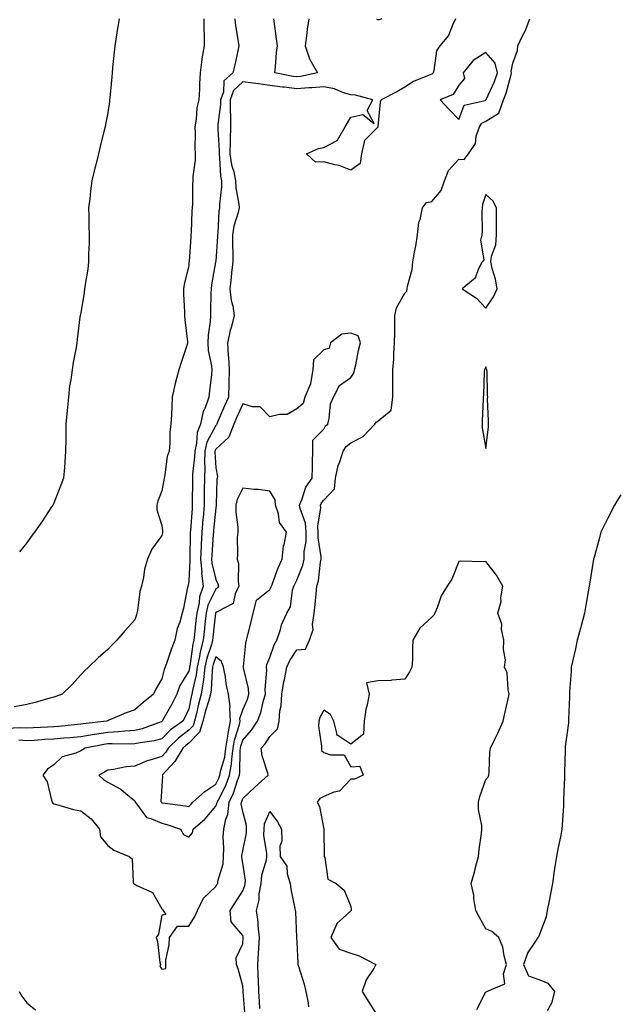
# Model space of a CAD drawing. Units: inches. Extents: x 923603 to 926243, y 7363898 to 7366538.
# Drawn here: x 923825 to 924048, y 7364087 to 7364452 of the extents above; entities that cross this region are included whole.
import ezdxf

# ---------------------------------------------------------------- set-up
doc = ezdxf.new("R2010")
doc.units = ezdxf.units.IN
doc.header["$MEASUREMENT"] = 0
doc.layers.add('Contour_92367363', color=7, linetype='Continuous', true_color=0xb2c4e8)

msp = doc.modelspace()

# ---------------------------------------------------------------- linework, layer by layer
at = {"layer": 'Contour_92367363'}
for points in [[(923905.13, 7364451.92, 3381), (923905.39, 7364449.26, 3381), (923906.42, 7364443.55, 3381), (923906.6, 7364441.92, 3381), (923906.19, 7364440.06, 3381), (923905.07, 7364434.9, 3381), (923904.39, 7364431.92, 3381), (923901.02, 7364428.95, 3381), (923900.88, 7364424.75, 3381), (923899.85, 7364421.92, 3381), (923899.85, 7364420.12, 3381), (923898.88, 7364412.75, 3381), (923898.88, 7364411.92, 3381), (923898.87, 7364411.1, 3381), (923899.3, 7364403.17, 3381), (923899.29, 7364401.92, 3381), (923899.51, 7364400.46, 3381), (923899.79, 7364393.66, 3381), (923900.15, 7364391.92, 3381), (923900.21, 7364389.76, 3381), (923899.42, 7364383.28, 3381), (923899.47, 7364381.92, 3381), (923899.23, 7364380.74, 3381), (923898.83, 7364372.7, 3381), (923898.71, 7364371.92, 3381), (923898.7, 7364371.27, 3381), (923898.05, 7364362.18, 3381), (923898.02, 7364361.95, 3381), (923898.02, 7364361.92, 3381), (923898.02, 7364361.88, 3381), (923896.51, 7364353.47, 3381), (923896.31, 7364351.92, 3381), (923896.3, 7364350.17, 3381), (923896.08, 7364343.89, 3381), (923896.07, 7364341.92, 3381), (923895.95, 7364339.81, 3381), (923895.22, 7364334.75, 3381), (923895.08, 7364331.92, 3381), (923895.24, 7364329.11, 3381), (923896.51, 7364323.46, 3381), (923896.63, 7364321.92, 3381), (923896.44, 7364320.31, 3381), (923895.78, 7364314.19, 3381), (923895.51, 7364311.92, 3381), (923894.09, 7364307.96, 3381), (923893.38, 7364306.59, 3381), (923892.38, 7364301.92, 3381), (923891.18, 7364298.79, 3381), (923890.95, 7364294.81, 3381), (923890.26, 7364291.92, 3381), (923890.2, 7364289.77, 3381), (923889.5, 7364283.37, 3381), (923889.45, 7364281.92, 3381), (923889.44, 7364280.53, 3381), (923889.38, 7364273.25, 3381), (923889.37, 7364271.92, 3381), (923889.27, 7364270.71, 3381), (923888.65, 7364262.52, 3381), (923888.6, 7364261.92, 3381), (923888.57, 7364261.4, 3381), (923888.46, 7364252.33, 3381), (923888.44, 7364251.92, 3381), (923888.47, 7364251.5, 3381), (923888.05, 7364243.73, 3381), (923887.79, 7364242.18, 3381), (923887.74, 7364241.92, 3381), (923887.64, 7364241.51, 3381), (923886.14, 7364233.83, 3381), (923885.66, 7364231.92, 3381), (923884.76, 7364228.63, 3381), (923883.77, 7364226.2, 3381), (923882.97, 7364221.92, 3381), (923881.54, 7364218.43, 3381), (923880.13, 7364214.01, 3381), (923879.38, 7364211.92, 3381), (923878.92, 7364211.05, 3381), (923878.05, 7364207.63, 3381), (923875.97, 7364204, 3381), (923875.04, 7364201.92, 3381), (923871.14, 7364198.83, 3381), (923868.05, 7364196.16, 3381), (923864.94, 7364195.03, 3381), (923858.27, 7364192.14, 3381), (923858.05, 7364192.05, 3381), (923857.95, 7364192.02, 3381), (923857.69, 7364191.92, 3381), (923848.98, 7364190.99, 3381), (923848.05, 7364190.84, 3381), (923846.86, 7364190.73, 3381), (923839.99, 7364189.98, 3381), (923838.05, 7364189.8, 3381), (923835.8, 7364189.67, 3381), (923830.52, 7364189.45, 3381), (923828.05, 7364189.3, 3381), (923825.61, 7364189.48, 3381), (923820.7, 7364189.27, 3381)], [(923893.69, 7364451.92, 3380), (923893.71, 7364447.58, 3380), (923893.79, 7364446.18, 3380), (923893.8, 7364441.92, 3380), (923892.92, 7364437.05, 3380), (923892.93, 7364436.81, 3380), (923892.35, 7364431.92, 3380), (923892.09, 7364427.88, 3380), (923892, 7364425.87, 3380), (923891.75, 7364421.92, 3380), (923891.03, 7364418.94, 3380), (923890.83, 7364414.7, 3380), (923890.34, 7364411.92, 3380), (923890.45, 7364409.52, 3380), (923890.29, 7364404.16, 3380), (923890.41, 7364401.92, 3380), (923890.39, 7364399.58, 3380), (923889.62, 7364393.49, 3380), (923889.61, 7364391.92, 3380), (923889.42, 7364390.55, 3380), (923889.42, 7364383.29, 3380), (923889.27, 7364381.92, 3380), (923889.2, 7364380.77, 3380), (923888.9, 7364372.77, 3380), (923888.86, 7364371.92, 3380), (923888.78, 7364371.19, 3380), (923888.18, 7364362.04, 3380), (923888.16, 7364361.92, 3380), (923888.15, 7364361.82, 3380), (923888.05, 7364360.63, 3380), (923886.42, 7364353.55, 3380), (923886.13, 7364351.92, 3380), (923886.11, 7364349.98, 3380), (923886.51, 7364343.46, 3380), (923886.49, 7364341.92, 3380), (923886.58, 7364340.45, 3380), (923887.59, 7364332.38, 3380), (923887.63, 7364331.92, 3380), (923887.43, 7364331.3, 3380), (923885.23, 7364324.74, 3380), (923884.41, 7364321.92, 3380), (923883.03, 7364316.94, 3380), (923883.02, 7364316.89, 3380), (923881.93, 7364311.92, 3380), (923881.74, 7364308.23, 3380), (923881.62, 7364305.49, 3380), (923881.43, 7364301.92, 3380), (923881.01, 7364298.96, 3380), (923881.09, 7364294.95, 3380), (923880.76, 7364291.92, 3380), (923880.12, 7364289.86, 3380), (923879.26, 7364283.13, 3380), (923878.97, 7364281.92, 3380), (923878.88, 7364281.09, 3380), (923878.05, 7364277.2, 3380), (923876.58, 7364273.39, 3380), (923876.25, 7364271.92, 3380), (923876.25, 7364270.12, 3380), (923878.05, 7364264.4, 3380), (923878.35, 7364262.22, 3380), (923878.33, 7364261.92, 3380), (923878.3, 7364261.67, 3380), (923878.05, 7364260.71, 3380), (923874.35, 7364255.62, 3380), (923872.83, 7364251.92, 3380), (923871.72, 7364248.25, 3380), (923871.3, 7364245.16, 3380), (923870.54, 7364241.92, 3380), (923869.99, 7364239.98, 3380), (923869.04, 7364232.9, 3380), (923868.81, 7364231.92, 3380), (923868.69, 7364231.27, 3380), (923868.05, 7364229.51, 3380), (923864.51, 7364225.46, 3380), (923861.4, 7364221.92, 3380), (923859.73, 7364220.24, 3380), (923858.05, 7364218.48, 3380), (923854.57, 7364215.4, 3380), (923850.97, 7364211.92, 3380), (923849.45, 7364210.52, 3380), (923848.05, 7364209.1, 3380), (923844.64, 7364205.33, 3380), (923841.21, 7364201.92, 3380), (923838.85, 7364201.12, 3380), (923838.05, 7364200.82, 3380), (923836.6, 7364200.47, 3380), (923831.17, 7364198.8, 3380), (923828.05, 7364198.16, 3380), (923823.41, 7364197.27, 3380)], [(923986.9, 7364451.92, 3382), (923985.73, 7364449.6, 3382), (923984.25, 7364445.72, 3382), (923981.06, 7364441.92, 3382), (923979.87, 7364440.1, 3382), (923978.87, 7364432.74, 3382), (923978.59, 7364431.92, 3382), (923978.36, 7364431.61, 3382), (923978.05, 7364431.42, 3382), (923977.11, 7364430.98, 3382), (923971.26, 7364428.7, 3382), (923968.05, 7364426.64, 3382), (923965.12, 7364424.85, 3382), (923959.33, 7364421.92, 3382), (923958.96, 7364421.01, 3382), (923958.15, 7364412.02, 3382), (923958.12, 7364411.92, 3382), (923958.12, 7364411.85, 3382), (923958.05, 7364411.78, 3382), (923953.12, 7364406.85, 3382), (923951.99, 7364401.92, 3382), (923951.59, 7364398.38, 3382), (923948.05, 7364395.86, 3382), (923943.76, 7364397.63, 3382), (923942.11, 7364397.86, 3382), (923938.05, 7364398.99, 3382), (923934.98, 7364398.85, 3382), (923931.68, 7364401.92, 3382), (923936.11, 7364403.86, 3382), (923938.05, 7364404.24, 3382), (923942.97, 7364406.84, 3382), (923943.11, 7364406.86, 3382), (923943.15, 7364407.02, 3382), (923946.01, 7364411.92, 3382), (923946.76, 7364413.21, 3382), (923948.05, 7364415.45, 3382), (923952.59, 7364416.46, 3382), (923956.77, 7364413.21, 3382), (923954.08, 7364417.95, 3382), (923956.28, 7364421.92, 3382), (923949.82, 7364423.69, 3382), (923948.05, 7364423.8, 3382), (923945.41, 7364424.56, 3382), (923942.08, 7364425.95, 3382), (923938.05, 7364426.76, 3382), (923933.65, 7364426.32, 3382), (923932.51, 7364426.38, 3382), (923928.05, 7364426.04, 3382), (923923.4, 7364426.57, 3382), (923922.73, 7364426.6, 3382), (923918.05, 7364427.22, 3382), (923913.92, 7364427.79, 3382), (923911.92, 7364428.05, 3382), (923908.05, 7364428.58, 3382), (923904.62, 7364425.35, 3382), (923903.37, 7364421.92, 3382), (923903.37, 7364417.24, 3382), (923903.47, 7364416.5, 3382), (923903.47, 7364411.92, 3382), (923903.4, 7364407.27, 3382), (923903.35, 7364406.62, 3382), (923903.28, 7364401.92, 3382), (923903.93, 7364397.8, 3382), (923904.75, 7364395.22, 3382), (923905.43, 7364391.92, 3382), (923905.5, 7364389.37, 3382), (923906.62, 7364383.34, 3382), (923906.68, 7364381.92, 3382), (923906.34, 7364380.2, 3382), (923904.81, 7364375.16, 3382), (923904.3, 7364371.92, 3382), (923904.27, 7364368.14, 3382), (923904.42, 7364365.55, 3382), (923904.39, 7364361.92, 3382), (923903.95, 7364357.82, 3382), (923903.8, 7364356.18, 3382), (923903.32, 7364351.92, 3382), (923903.78, 7364347.65, 3382), (923904.34, 7364345.63, 3382), (923904.88, 7364341.92, 3382), (923903.73, 7364337.6, 3382), (923903.39, 7364336.58, 3382), (923902.36, 7364331.92, 3382), (923902.66, 7364327.31, 3382), (923902.78, 7364326.65, 3382), (923903.02, 7364321.92, 3382), (923902.92, 7364317.05, 3382), (923902.9, 7364316.77, 3382), (923902.8, 7364311.92, 3382), (923901.34, 7364308.63, 3382), (923898.72, 7364302.59, 3382), (923898.43, 7364301.92, 3382), (923898.33, 7364301.64, 3382), (923898.05, 7364301.39, 3382), (923894.78, 7364295.19, 3382), (923894, 7364291.92, 3382), (923893.89, 7364287.76, 3382), (923893.99, 7364285.98, 3382), (923893.86, 7364281.92, 3382), (923893.82, 7364277.69, 3382), (923893.8, 7364276.17, 3382), (923893.75, 7364271.92, 3382), (923893.35, 7364267.22, 3382), (923893.3, 7364266.67, 3382), (923892.9, 7364261.92, 3382), (923892.68, 7364257.29, 3382), (923892.67, 7364256.54, 3382), (923892.46, 7364251.92, 3382), (923892.85, 7364247.12, 3382), (923892.83, 7364246.7, 3382), (923893.34, 7364241.92, 3382), (923891.99, 7364237.98, 3382), (923891.87, 7364235.74, 3382), (923891.02, 7364231.92, 3382), (923890.73, 7364229.24, 3382), (923890.17, 7364224.04, 3382), (923889.93, 7364221.92, 3382), (923889.55, 7364220.42, 3382), (923888.46, 7364212.33, 3382), (923888.37, 7364211.92, 3382), (923888.33, 7364211.64, 3382), (923888.05, 7364210.45, 3382), (923884.81, 7364205.16, 3382), (923883.62, 7364201.92, 3382), (923881.8, 7364198.18, 3382), (923878.52, 7364192.39, 3382), (923878.26, 7364191.92, 3382), (923878.14, 7364191.83, 3382), (923878.05, 7364191.74, 3382), (923877.8, 7364191.67, 3382), (923870.85, 7364189.12, 3382), (923868.05, 7364188.49, 3382), (923864.4, 7364188.27, 3382), (923862.03, 7364187.94, 3382), (923858.05, 7364187.73, 3382), (923853.14, 7364187.01, 3382), (923852.98, 7364187, 3382), (923848.05, 7364186.2, 3382), (923844.13, 7364185.84, 3382), (923841.8, 7364185.67, 3382), (923838.05, 7364185.34, 3382), (923834.82, 7364185.15, 3382), (923830.98, 7364184.85, 3382), (923828.05, 7364184.67, 3382), (923825.08, 7364184.89, 3382)], [(923862.26, 7364451.92, 3379), (923861.69, 7364448.28, 3379), (923861.17, 7364445.04, 3379), (923860.67, 7364441.92, 3379), (923860.46, 7364439.51, 3379), (923859.82, 7364433.69, 3379), (923859.67, 7364431.92, 3379), (923859.54, 7364430.43, 3379), (923858.83, 7364422.7, 3379), (923858.77, 7364421.92, 3379), (923858.68, 7364421.29, 3379), (923858.05, 7364417.09, 3379), (923857.23, 7364412.74, 3379), (923857.09, 7364411.92, 3379), (923856.79, 7364410.65, 3379), (923855.28, 7364404.69, 3379), (923854.62, 7364401.92, 3379), (923853.51, 7364397.38, 3379), (923853.32, 7364396.64, 3379), (923852.21, 7364391.92, 3379), (923851.72, 7364388.25, 3379), (923851.39, 7364385.26, 3379), (923850.96, 7364381.92, 3379), (923851.02, 7364378.95, 3379), (923851.11, 7364374.98, 3379), (923851.17, 7364371.92, 3379), (923851.17, 7364368.8, 3379), (923850.98, 7364364.86, 3379), (923850.98, 7364361.92, 3379), (923850.72, 7364359.25, 3379), (923849.7, 7364353.57, 3379), (923849.51, 7364351.92, 3379), (923849.31, 7364350.65, 3379), (923848.05, 7364343.08, 3379), (923847.85, 7364342.12, 3379), (923847.8, 7364341.92, 3379), (923847.78, 7364341.65, 3379), (923846.74, 7364333.24, 3379), (923846.61, 7364331.92, 3379), (923846.37, 7364330.24, 3379), (923845.23, 7364324.74, 3379), (923844.86, 7364321.92, 3379), (923844.38, 7364318.25, 3379), (923843.93, 7364316.03, 3379), (923843.49, 7364311.92, 3379), (923843.02, 7364306.96, 3379), (923843.01, 7364306.88, 3379), (923842.55, 7364301.92, 3379), (923842.52, 7364297.45, 3379), (923842.52, 7364296.39, 3379), (923842.47, 7364291.92, 3379), (923842.15, 7364287.82, 3379), (923842, 7364285.87, 3379), (923841.69, 7364281.92, 3379), (923840.72, 7364279.25, 3379), (923838.05, 7364272.64, 3379), (923837.82, 7364272.15, 3379), (923837.71, 7364271.92, 3379), (923837.03, 7364270.9, 3379), (923833.89, 7364266.08, 3379), (923830.91, 7364261.92, 3379), (923829.71, 7364260.26, 3379), (923828.05, 7364258, 3379), (923825.38, 7364254.59, 3379)], [(923908.98, 7364082.85, 3382), (923908.21, 7364091.76, 3382), (923908.2, 7364091.92, 3382), (923908.19, 7364092.06, 3382), (923908.05, 7364093.96, 3382), (923906.41, 7364100.28, 3382), (923905.69, 7364101.92, 3382), (923905.66, 7364104.31, 3382), (923908.05, 7364109.56, 3382), (923908.22, 7364111.75, 3382), (923908.23, 7364111.92, 3382), (923908.21, 7364112.08, 3382), (923908.05, 7364112.61, 3382), (923903.78, 7364117.65, 3382), (923903.45, 7364121.92, 3382), (923905.26, 7364124.71, 3382), (923908.05, 7364129.12, 3382), (923908.85, 7364131.12, 3382), (923908.99, 7364131.92, 3382), (923909.05, 7364132.92, 3382), (923908.05, 7364139.4, 3382), (923907.67, 7364141.54, 3382), (923907.68, 7364141.92, 3382), (923907.71, 7364142.26, 3382), (923908.05, 7364143.94, 3382), (923909.4, 7364150.57, 3382), (923909.43, 7364151.92, 3382), (923909.51, 7364153.38, 3382), (923908.05, 7364158.5, 3382), (923907.5, 7364161.37, 3382), (923907.56, 7364161.92, 3382), (923907.71, 7364162.26, 3382), (923908.05, 7364163.35, 3382), (923912.5, 7364167.47, 3382), (923917.45, 7364171.92, 3382), (923917.32, 7364172.65, 3382), (923915.21, 7364179.08, 3382), (923914.86, 7364181.92, 3382), (923916.35, 7364183.62, 3382), (923918.05, 7364186.31, 3382), (923920.88, 7364189.09, 3382), (923921.57, 7364191.92, 3382), (923921.85, 7364195.72, 3382), (923922.29, 7364197.67, 3382), (923922.51, 7364201.92, 3382), (923923.3, 7364206.67, 3382), (923923.5, 7364207.37, 3382), (923924.42, 7364211.92, 3382), (923925.52, 7364214.46, 3382), (923928.05, 7364218.38, 3382), (923931.33, 7364218.64, 3382), (923932.79, 7364221.92, 3382), (923934.09, 7364225.88, 3382), (923933.86, 7364227.73, 3382), (923934.53, 7364231.92, 3382), (923934.87, 7364235.1, 3382), (923935.25, 7364239.11, 3382), (923935.54, 7364241.92, 3382), (923936.12, 7364243.85, 3382), (923936.87, 7364250.74, 3382), (923937.13, 7364251.92, 3382), (923937.15, 7364252.82, 3382), (923935.96, 7364259.83, 3382), (923935.98, 7364261.92, 3382), (923935.81, 7364264.16, 3382), (923937.04, 7364270.91, 3382), (923936.91, 7364271.92, 3382), (923937.25, 7364272.72, 3382), (923938.05, 7364273.74, 3382), (923942, 7364277.98, 3382), (923942.47, 7364281.92, 3382), (923943.4, 7364286.57, 3382), (923944.02, 7364287.89, 3382), (923945.29, 7364291.92, 3382), (923946.39, 7364293.58, 3382), (923948.05, 7364294.94, 3382), (923952.64, 7364297.33, 3382), (923957, 7364301.92, 3382), (923957.42, 7364302.56, 3382), (923958.05, 7364302.98, 3382), (923962.97, 7364307, 3382), (923963.62, 7364311.92, 3382), (923963.61, 7364316.36, 3382), (923963.64, 7364317.51, 3382), (923963.63, 7364321.92, 3382), (923963.99, 7364325.98, 3382), (923964.01, 7364327.87, 3382), (923964.31, 7364331.92, 3382), (923964.43, 7364335.54, 3382), (923964.33, 7364338.2, 3382), (923964.44, 7364341.92, 3382), (923965.05, 7364344.92, 3382), (923968.05, 7364350.33, 3382), (923968.88, 7364351.09, 3382), (923968.98, 7364351.92, 3382), (923969.11, 7364352.98, 3382), (923970.83, 7364359.14, 3382), (923971.08, 7364361.92, 3382), (923971.72, 7364365.59, 3382), (923972.17, 7364367.8, 3382), (923972.84, 7364371.92, 3382), (923973.3, 7364376.67, 3382), (923973.77, 7364377.64, 3382), (923974.64, 7364381.92, 3382), (923976.07, 7364383.9, 3382), (923978.05, 7364384.3, 3382), (923981.58, 7364388.39, 3382), (923982.74, 7364391.92, 3382), (923984.21, 7364395.76, 3382), (923988.05, 7364399.98, 3382), (923990.12, 7364399.85, 3382), (923991.64, 7364401.92, 3382), (923994.25, 7364405.72, 3382), (923994.56, 7364408.44, 3382), (923995.75, 7364411.92, 3382), (923996.64, 7364413.32, 3382), (923998.05, 7364414.07, 3382), (924002.93, 7364417.03, 3382), (924004.69, 7364421.92, 3382), (924005.65, 7364424.32, 3382), (924007.46, 7364431.33, 3382), (924007.65, 7364431.92, 3382), (924007.53, 7364432.44, 3382), (924008.05, 7364435.45, 3382), (924009.85, 7364440.12, 3382), (924009.95, 7364441.92, 3382), (924011.66, 7364445.54, 3382), (924012.62, 7364447.35, 3382), (924014.38, 7364451.92, 3382)], [(923932.53, 7364451.92, 3381), (923931.88, 7364448.09, 3381), (923931.72, 7364445.59, 3381), (923931.2, 7364441.92, 3381), (923932.84, 7364437.13, 3381), (923932.9, 7364436.78, 3381), (923935.72, 7364431.92, 3381), (923929.43, 7364430.54, 3381), (923928.05, 7364430.44, 3381), (923926.72, 7364430.59, 3381), (923919.9, 7364431.92, 3381), (923920.22, 7364434.09, 3381), (923920.5, 7364439.47, 3381), (923920.96, 7364441.92, 3381), (923920.61, 7364444.48, 3381), (923919.85, 7364450.12, 3381), (923919.61, 7364451.92, 3381)], [(923959.55, 7364451.92, 3381), (923958.46, 7364451.51, 3381), (923958.05, 7364451.46, 3381), (923957.78, 7364451.65, 3381)], [(924048.05, 7364275.69, 3382), (924046.59, 7364273.38, 3382), (924045.78, 7364271.92, 3382), (924043.23, 7364267.1, 3382), (924043.1, 7364266.87, 3382), (924040.7, 7364261.92, 3382), (924040.13, 7364259.84, 3382), (924038.05, 7364252.11, 3382), (924038, 7364251.97, 3382), (924037.99, 7364251.92, 3382), (924037.98, 7364251.85, 3382), (924036.61, 7364243.36, 3382), (924036.39, 7364241.92, 3382), (924035.99, 7364239.86, 3382), (924035.13, 7364234.84, 3382), (924034.57, 7364231.92, 3382), (924033.4, 7364227.26, 3382), (924033.27, 7364226.7, 3382), (924031.95, 7364221.92, 3382), (924031.31, 7364218.66, 3382), (924030.13, 7364214.01, 3382), (924029.68, 7364211.92, 3382), (924029.63, 7364210.34, 3382), (924029.11, 7364202.98, 3382), (924029.07, 7364201.92, 3382), (924029.08, 7364200.89, 3382), (924028.76, 7364192.63, 3382), (924028.76, 7364191.92, 3382), (924028.68, 7364191.29, 3382), (924028.05, 7364186.92, 3382), (924027.45, 7364182.52, 3382), (924027.46, 7364181.92, 3382), (924027.52, 7364181.39, 3382), (924027.17, 7364172.8, 3382), (924027.23, 7364171.92, 3382), (924027.21, 7364171.09, 3382), (924026.86, 7364163.1, 3382), (924026.84, 7364161.92, 3382), (924026.8, 7364160.66, 3382), (924026.35, 7364153.62, 3382), (924026.29, 7364151.92, 3382), (924025.85, 7364149.72, 3382), (924024.82, 7364145.15, 3382), (924024.2, 7364141.92, 3382), (924023.56, 7364137.43, 3382), (924023.41, 7364136.56, 3382), (924022.79, 7364131.92, 3382), (924021.98, 7364127.99, 3382), (924021.53, 7364125.4, 3382), (924020.86, 7364121.92, 3382), (924020.46, 7364119.51, 3382), (924018.05, 7364113.31, 3382), (924017.68, 7364112.29, 3382), (924017.31, 7364111.92, 3382), (924016.27, 7364110.14, 3382), (924013.67, 7364106.3, 3382), (924012, 7364101.92, 3382), (924013.87, 7364097.74, 3382), (924018.05, 7364096.24, 3382), (924021.09, 7364094.96, 3382), (924023.49, 7364091.92, 3382), (924022.38, 7364087.6, 3382), (924020.83, 7364084.7, 3382)], [(923994.7, 7364085.27, 3382), (923998.05, 7364091.82, 3382), (923998.16, 7364091.81, 3382), (923998.51, 7364091.92, 3382), (924005.18, 7364094.79, 3382), (924004.57, 7364098.44, 3382), (924005.74, 7364101.92, 3382), (924004.84, 7364105.13, 3382), (924004.4, 7364108.27, 3382), (924002.87, 7364111.92, 3382), (924000.28, 7364114.15, 3382), (923998.05, 7364115.1, 3382), (923995.66, 7364119.53, 3382), (923994.42, 7364121.92, 3382), (923993.68, 7364126.29, 3382), (923993.65, 7364127.52, 3382), (923992.6, 7364131.92, 3382), (923993.95, 7364136.02, 3382), (923994.37, 7364138.24, 3382), (923995.36, 7364141.92, 3382), (923995.57, 7364144.4, 3382), (923996.45, 7364150.33, 3382), (923996.6, 7364151.92, 3382), (923996.61, 7364153.36, 3382), (923995.42, 7364159.29, 3382), (923995.43, 7364161.92, 3382), (923995.92, 7364164.05, 3382), (923998.05, 7364170.41, 3382), (923998.84, 7364171.13, 3382), (923999.15, 7364171.92, 3382), (923999.34, 7364173.21, 3382), (923999.51, 7364180.46, 3382), (923999.8, 7364181.92, 3382), (924001.41, 7364185.28, 3382), (924002.48, 7364187.49, 3382), (924004.53, 7364191.92, 3382), (924005.18, 7364194.79, 3382), (924006.4, 7364200.27, 3382), (924006.77, 7364201.92, 3382), (924006.32, 7364203.65, 3382), (924005.99, 7364209.86, 3382), (924005.04, 7364211.92, 3382), (924005.35, 7364214.62, 3382), (924004.58, 7364218.45, 3382), (924004.79, 7364221.92, 3382), (924003.95, 7364226.02, 3382), (924003.96, 7364227.83, 3382), (924002.56, 7364231.92, 3382), (924003.77, 7364236.2, 3382), (924003.7, 7364237.57, 3382), (924004.43, 7364241.92, 3382), (924002.09, 7364245.96, 3382), (923998.05, 7364251.09, 3382), (923997.09, 7364250.96, 3382), (923988.81, 7364251.16, 3382), (923988.05, 7364251.01, 3382), (923985.5, 7364244.47, 3382), (923983.72, 7364241.92, 3382), (923981.59, 7364238.38, 3382), (923980.04, 7364233.91, 3382), (923979.17, 7364231.92, 3382), (923978.86, 7364231.12, 3382), (923978.05, 7364230.44, 3382), (923973.62, 7364226.35, 3382), (923971.11, 7364221.92, 3382), (923970.87, 7364219.1, 3382), (923970.92, 7364214.79, 3382), (923970.7, 7364211.92, 3382), (923969.82, 7364210.15, 3382), (923968.05, 7364207.47, 3382), (923963.3, 7364207.17, 3382), (923962.95, 7364207.02, 3382), (923958.05, 7364206.89, 3382), (923953.86, 7364206.11, 3382), (923954.92, 7364201.92, 3382), (923954.17, 7364198.04, 3382), (923953.67, 7364196.3, 3382), (923952.99, 7364191.92, 3382), (923952.84, 7364187.13, 3382), (923948.05, 7364183.43, 3382), (923943.28, 7364186.69, 3382), (923942.84, 7364186.71, 3382), (923942.98, 7364186.99, 3382), (923941.77, 7364191.92, 3382), (923940.55, 7364194.42, 3382), (923938.05, 7364196.05, 3382), (923936.65, 7364193.32, 3382), (923936.22, 7364191.92, 3382), (923936.17, 7364190.05, 3382), (923937.22, 7364182.75, 3382), (923937.2, 7364181.92, 3382), (923937.27, 7364181.14, 3382), (923938.05, 7364180.39, 3382), (923940.54, 7364179.44, 3382), (923945.68, 7364179.55, 3382), (923948.05, 7364175.07, 3382), (923951.38, 7364175.25, 3382), (923952.6, 7364171.92, 3382), (923949.5, 7364170.47, 3382), (923948.05, 7364170.47, 3382), (923943.88, 7364166.09, 3382), (923941.85, 7364165.72, 3382), (923938.05, 7364164.11, 3382), (923936.61, 7364163.36, 3382), (923935.64, 7364161.92, 3382), (923936.51, 7364160.38, 3382), (923938.05, 7364151.92, 3382), (923938.05, 7364151.56, 3382), (923938.2, 7364142.07, 3382), (923938.26, 7364141.92, 3382), (923938.44, 7364141.53, 3382), (923939.56, 7364133.43, 3382), (923942.7, 7364131.92, 3382), (923945.58, 7364129.45, 3382), (923948.05, 7364123.32, 3382), (923948.23, 7364122.1, 3382), (923948.26, 7364121.92, 3382), (923948.18, 7364121.79, 3382), (923948.05, 7364121.71, 3382), (923945.16, 7364119.03, 3382), (923942.91, 7364117.06, 3382), (923942.84, 7364116.71, 3382), (923940.73, 7364111.92, 3382), (923943.73, 7364107.61, 3382), (923948.05, 7364106.14, 3382), (923951.2, 7364105.07, 3382), (923957.38, 7364101.92, 3382), (923956.57, 7364100.44, 3382), (923953.79, 7364096.18, 3382), (923952.33, 7364091.92, 3382), (923954.46, 7364088.33, 3382), (923958.05, 7364082.7, 3382)], [(923914.39, 7364085.58, 3381), (923914.29, 7364088.16, 3381), (923914.06, 7364091.92, 3381), (923913.85, 7364096.12, 3381), (923913.81, 7364097.68, 3381), (923913.59, 7364101.92, 3381), (923913.88, 7364106.09, 3381), (923913.98, 7364107.85, 3381), (923914.26, 7364111.92, 3381), (923913.76, 7364116.21, 3381), (923913.83, 7364117.69, 3381), (923913.13, 7364121.92, 3381), (923914.15, 7364125.82, 3381), (923914.2, 7364128.07, 3381), (923914.89, 7364131.92, 3381), (923915.07, 7364134.9, 3381), (923916.81, 7364140.68, 3381), (923916.93, 7364141.92, 3381), (923916.96, 7364143.01, 3381), (923915.92, 7364149.79, 3381), (923915.96, 7364151.92, 3381), (923916.07, 7364153.9, 3381), (923918.05, 7364158.48, 3381), (923920.88, 7364154.75, 3381), (923922.45, 7364151.92, 3381), (923922.49, 7364147.48, 3381), (923921.79, 7364145.66, 3381), (923921.86, 7364141.92, 3381), (923924.41, 7364138.28, 3381), (923924.56, 7364135.41, 3381), (923925.65, 7364131.92, 3381), (923925.91, 7364129.78, 3381), (923927.41, 7364122.56, 3381), (923927.5, 7364121.92, 3381), (923927.54, 7364121.41, 3381), (923927.92, 7364112.05, 3381), (923927.93, 7364111.92, 3381), (923927.94, 7364111.81, 3381), (923928.05, 7364110.25, 3381), (923928.46, 7364102.33, 3381), (923928.47, 7364101.92, 3381), (923928.65, 7364101.32, 3381), (923930.76, 7364094.64, 3381), (923931.48, 7364091.92, 3381), (923932.24, 7364087.72, 3381), (923932.41, 7364086.28, 3381)], [(923825.22, 7364091.92, 3382), (923826.24, 7364090.11, 3382), (923828.05, 7364087.65, 3382), (923831.28, 7364085.15, 3382)]]:
    msp.add_polyline3d(points, dxfattribs=at)
for points in [[(923998.05, 7364421.8, 3383), (923998.12, 7364421.85, 3383), (923998.15, 7364421.92, 3383), (923998.22, 7364422.09, 3383), (924001.29, 7364428.68, 3383), (924002.35, 7364431.92, 3383), (924001.55, 7364435.42, 3383), (923998.05, 7364439.48, 3383), (923993.45, 7364436.52, 3383), (923989.66, 7364431.92, 3383), (923990.15, 7364429.82, 3383), (923988.05, 7364427.35, 3383), (923986.04, 7364423.92, 3383), (923981.21, 7364421.92, 3383), (923984.51, 7364418.37, 3383), (923988.05, 7364414.62, 3383), (923990.01, 7364419.96, 3383), (923997.8, 7364421.67, 3383)], [(923998.05, 7364344.83, 3382), (924000.96, 7364349.01, 3382), (924002.32, 7364351.92, 3382), (924001.71, 7364355.58, 3382), (924000.43, 7364359.54, 3382), (923999.91, 7364361.92, 3382), (924000.18, 7364364.05, 3382), (924001.73, 7364368.24, 3382), (924001.99, 7364371.92, 3382), (924001.99, 7364375.86, 3382), (924002.07, 7364377.9, 3382), (924002.07, 7364381.92, 3382), (924000.71, 7364384.58, 3382), (923998.05, 7364386.91, 3382), (923996.8, 7364383.17, 3382), (923996.67, 7364381.92, 3382), (923996.59, 7364380.46, 3382), (923996.69, 7364373.28, 3382), (923996.61, 7364371.92, 3382), (923996.14, 7364370.01, 3382), (923997.34, 7364362.63, 3382), (923996.76, 7364361.92, 3382), (923995.26, 7364359.13, 3382), (923994.09, 7364355.88, 3382), (923989.3, 7364351.92, 3382), (923994.65, 7364348.52, 3382)], [(923878.05, 7364100.22, 3383), (923879.62, 7364100.35, 3383), (923879.52, 7364101.92, 3383), (923879.61, 7364103.48, 3383), (923880.83, 7364109.14, 3383), (923880.96, 7364111.92, 3383), (923883.85, 7364116.12, 3383), (923888.05, 7364116.02, 3383), (923890.26, 7364119.71, 3383), (923891.31, 7364121.92, 3383), (923893.57, 7364126.4, 3383), (923898.05, 7364130.72, 3383), (923898.52, 7364131.45, 3383), (923898.83, 7364131.92, 3383), (923898.89, 7364132.76, 3383), (923900.78, 7364139.19, 3383), (923900.91, 7364141.92, 3383), (923901.09, 7364144.96, 3383), (923900.79, 7364149.17, 3383), (923901.01, 7364151.92, 3383), (923901.78, 7364155.65, 3383), (923902.59, 7364157.38, 3383), (923903.06, 7364161.92, 3383), (923904.65, 7364165.32, 3383), (923906.07, 7364169.94, 3383), (923906.81, 7364171.92, 3383), (923907.01, 7364172.96, 3383), (923907.08, 7364180.96, 3383), (923907.21, 7364181.92, 3383), (923907.33, 7364182.64, 3383), (923908.05, 7364184.92, 3383), (923911.35, 7364188.62, 3383), (923913.57, 7364191.92, 3383), (923914.79, 7364195.18, 3383), (923915.76, 7364199.63, 3383), (923916.44, 7364201.92, 3383), (923916.32, 7364203.65, 3383), (923916.94, 7364210.81, 3383), (923916.83, 7364211.92, 3383), (923917.04, 7364212.92, 3383), (923918.05, 7364215.46, 3383), (923919.71, 7364220.26, 3383), (923920.68, 7364221.92, 3383), (923922.01, 7364225.88, 3383), (923922.4, 7364227.57, 3383), (923924.44, 7364231.92, 3383), (923925.69, 7364234.28, 3383), (923926.53, 7364240.4, 3383), (923927.01, 7364241.92, 3383), (923927.31, 7364242.66, 3383), (923928.05, 7364244.18, 3383), (923930.28, 7364249.7, 3383), (923930.77, 7364251.92, 3383), (923930.82, 7364254.69, 3383), (923931.55, 7364258.42, 3383), (923931.59, 7364261.92, 3383), (923931.35, 7364265.22, 3383), (923929.3, 7364270.67, 3383), (923929.14, 7364271.92, 3383), (923929.96, 7364273.83, 3383), (923931.37, 7364278.6, 3383), (923933.71, 7364281.92, 3383), (923933.86, 7364286.11, 3383), (923933.91, 7364287.78, 3383), (923934.05, 7364291.92, 3383), (923933.97, 7364296, 3383), (923938.05, 7364300.08, 3383), (923938.7, 7364301.27, 3383), (923939.57, 7364301.92, 3383), (923940.11, 7364303.98, 3383), (923940.6, 7364309.37, 3383), (923941.67, 7364311.92, 3383), (923943.84, 7364316.13, 3383), (923948.05, 7364319.12, 3383), (923949.23, 7364320.75, 3383), (923949.48, 7364321.92, 3383), (923949.95, 7364323.82, 3383), (923950.88, 7364329.09, 3383), (923951.73, 7364331.92, 3383), (923950.76, 7364334.62, 3383), (923948.05, 7364335.57, 3383), (923944.78, 7364335.19, 3383), (923940.57, 7364331.92, 3383), (923940.01, 7364329.96, 3383), (923938.05, 7364329.33, 3383), (923934.25, 7364325.72, 3383), (923933.98, 7364321.92, 3383), (923933.1, 7364316.97, 3383), (923933.12, 7364316.85, 3383), (923931, 7364311.92, 3383), (923930.47, 7364309.5, 3383), (923928.05, 7364307.51, 3383), (923924.5, 7364305.47, 3383), (923921.61, 7364305.48, 3383), (923918.05, 7364304.53, 3383), (923914.46, 7364308.32, 3383), (923911.72, 7364308.25, 3383), (923908.05, 7364309.45, 3383), (923905.74, 7364304.23, 3383), (923904.72, 7364301.92, 3383), (923902.93, 7364297.04, 3383), (923898.05, 7364292.62, 3383), (923897.81, 7364292.16, 3383), (923897.75, 7364291.92, 3383), (923897.74, 7364291.61, 3383), (923898.05, 7364285.73, 3383), (923898.67, 7364282.54, 3383), (923898.63, 7364281.92, 3383), (923898.48, 7364281.49, 3383), (923898.25, 7364272.11, 3383), (923898.2, 7364271.92, 3383), (923898.2, 7364271.77, 3383), (923898.05, 7364270.96, 3383), (923897.27, 7364262.7, 3383), (923897.21, 7364261.92, 3383), (923897.16, 7364261.03, 3383), (923896.56, 7364253.41, 3383), (923896.49, 7364251.92, 3383), (923896.6, 7364250.47, 3383), (923898.05, 7364244.4, 3383), (923898.87, 7364242.74, 3383), (923899.03, 7364241.92, 3383), (923898.7, 7364241.27, 3383), (923898.05, 7364240.8, 3383), (923895.15, 7364234.82, 3383), (923894.51, 7364231.92, 3383), (923894.07, 7364227.94, 3383), (923893.87, 7364226.11, 3383), (923893.4, 7364221.92, 3383), (923892.3, 7364217.67, 3383), (923892.07, 7364215.94, 3383), (923891.21, 7364211.92, 3383), (923890.85, 7364209.12, 3383), (923889.48, 7364203.35, 3383), (923889.26, 7364201.92, 3383), (923888.99, 7364200.98, 3383), (923888.05, 7364196.49, 3383), (923886.61, 7364193.36, 3383), (923885.83, 7364191.92, 3383), (923881.3, 7364188.68, 3383), (923878.05, 7364185.47, 3383), (923875.29, 7364184.68, 3383), (923870.11, 7364183.98, 3383), (923868.05, 7364183.52, 3383), (923866.55, 7364183.43, 3383), (923859.73, 7364183.6, 3383), (923858.05, 7364183.51, 3383), (923856.66, 7364183.31, 3383), (923849.75, 7364181.92, 3383), (923848.68, 7364181.29, 3383), (923848.05, 7364180.93, 3383), (923846.22, 7364180.09, 3383), (923841.23, 7364178.74, 3383), (923838.05, 7364175.79, 3383), (923835.78, 7364174.18, 3383), (923834.08, 7364171.92, 3383), (923835.66, 7364169.53, 3383), (923837.21, 7364162.75, 3383), (923837.54, 7364161.92, 3383), (923837.71, 7364161.58, 3383), (923838.05, 7364161.37, 3383), (923838.76, 7364161.21, 3383), (923845.42, 7364159.3, 3383), (923848.05, 7364158.79, 3383), (923851.96, 7364155.83, 3383), (923854.97, 7364151.92, 3383), (923855.33, 7364149.2, 3383), (923858.05, 7364145.95, 3383), (923860.34, 7364144.21, 3383), (923866.04, 7364141.92, 3383), (923867.11, 7364140.98, 3383), (923867.43, 7364132.54, 3383), (923867.66, 7364131.92, 3383), (923867.79, 7364131.66, 3383), (923868.05, 7364131.61, 3383), (923868.87, 7364131.1, 3383), (923874.68, 7364128.55, 3383), (923878.05, 7364122.55, 3383), (923878.36, 7364122.23, 3383), (923878.62, 7364121.92, 3383), (923879.61, 7364120.36, 3383), (923878.05, 7364120.18, 3383), (923876.83, 7364113.14, 3383), (923875.97, 7364111.92, 3383), (923876.55, 7364110.42, 3383), (923877.38, 7364102.59, 3383), (923877.55, 7364101.92, 3383), (923877.34, 7364101.21, 3383)], [(923998.05, 7364292.82, 3382), (923999.06, 7364300.91, 3382), (923999.06, 7364301.92, 3382), (923999.09, 7364302.96, 3382), (923998.75, 7364311.22, 3382), (923998.78, 7364311.92, 3382), (923998.73, 7364312.6, 3382), (923998.54, 7364321.42, 3382), (923998.51, 7364321.92, 3382), (923998.39, 7364322.26, 3382), (923998.05, 7364323.03, 3382), (923997.76, 7364322.22, 3382), (923997.54, 7364321.92, 3382), (923997.47, 7364321.34, 3382), (923997.25, 7364312.72, 3382), (923997.13, 7364311.92, 3382), (923997.12, 7364310.99, 3382), (923996.7, 7364303.27, 3382), (923996.7, 7364301.92, 3382), (923996.67, 7364300.54, 3382)], [(923888.05, 7364148.99, 3384), (923889.39, 7364150.58, 3384), (923889.69, 7364151.92, 3384), (923894.13, 7364155.84, 3384), (923898.05, 7364160.46, 3384), (923898.51, 7364161.45, 3384), (923898.56, 7364161.92, 3384), (923899.02, 7364162.88, 3384), (923901.8, 7364168.17, 3384), (923903.21, 7364171.92, 3384), (923903.95, 7364176.02, 3384), (923903.97, 7364177.84, 3384), (923904.52, 7364181.92, 3384), (923905.02, 7364184.95, 3384), (923906.82, 7364190.69, 3384), (923907.08, 7364191.92, 3384), (923907.01, 7364192.96, 3384), (923908.05, 7364196.12, 3384), (923909.83, 7364200.14, 3384), (923910.36, 7364201.92, 3384), (923910.21, 7364204.08, 3384), (923908.31, 7364211.65, 3384), (923908.29, 7364211.92, 3384), (923908.36, 7364212.23, 3384), (923909.19, 7364220.78, 3384), (923909.51, 7364221.92, 3384), (923909.98, 7364223.85, 3384), (923911.22, 7364228.75, 3384), (923911.97, 7364231.92, 3384), (923913.19, 7364236.78, 3384), (923918.05, 7364240.74, 3384), (923918.51, 7364241.46, 3384), (923918.66, 7364241.92, 3384), (923919.07, 7364242.94, 3384), (923921.21, 7364248.76, 3384), (923922.65, 7364251.92, 3384), (923923.15, 7364256.82, 3384), (923923.34, 7364257.21, 3384), (923924.32, 7364261.92, 3384), (923921.66, 7364265.53, 3384), (923921.3, 7364268.67, 3384), (923920.17, 7364271.92, 3384), (923920.03, 7364273.9, 3384), (923918.05, 7364277.04, 3384), (923913.77, 7364277.64, 3384), (923912.27, 7364277.7, 3384), (923908.05, 7364278.19, 3384), (923905.98, 7364273.99, 3384), (923905.55, 7364271.92, 3384), (923905.49, 7364269.36, 3384), (923906.25, 7364263.71, 3384), (923906.2, 7364261.92, 3384), (923906.03, 7364259.9, 3384), (923906.17, 7364253.8, 3384), (923905.97, 7364251.92, 3384), (923906.47, 7364250.34, 3384), (923906.32, 7364243.66, 3384), (923906.64, 7364241.92, 3384), (923905.24, 7364239.11, 3384), (923904.51, 7364235.46, 3384), (923898.54, 7364232.41, 3384), (923898.05, 7364232.06, 3384), (923898.01, 7364231.96, 3384), (923898, 7364231.92, 3384), (923897.99, 7364231.86, 3384), (923896.99, 7364222.98, 3384), (923896.87, 7364221.92, 3384), (923896.46, 7364220.33, 3384), (923894.76, 7364215.21, 3384), (923894.06, 7364211.92, 3384), (923893.47, 7364207.34, 3384), (923893.44, 7364206.54, 3384), (923892.71, 7364201.92, 3384), (923891.67, 7364198.3, 3384), (923890.94, 7364194.81, 3384), (923890.2, 7364191.92, 3384), (923889.71, 7364190.26, 3384), (923888.05, 7364188.56, 3384), (923884.26, 7364185.71, 3384), (923880.43, 7364181.92, 3384), (923879.53, 7364180.44, 3384), (923878.05, 7364178.85, 3384), (923873.59, 7364177.46, 3384), (923872.69, 7364177.28, 3384), (923868.05, 7364175.26, 3384), (923864.92, 7364175.05, 3384), (923860.14, 7364174.01, 3384), (923858.05, 7364173.82, 3384), (923856.85, 7364173.12, 3384), (923854.78, 7364171.92, 3384), (923856.55, 7364170.42, 3384), (923858.05, 7364169.35, 3384), (923862.93, 7364166.8, 3384), (923864.75, 7364165.21, 3384), (923868.05, 7364162.49, 3384), (923868.22, 7364162.09, 3384), (923868.25, 7364161.92, 3384), (923869.21, 7364160.76, 3384), (923872.37, 7364156.24, 3384), (923874, 7364155.97, 3384), (923878.05, 7364154.15, 3384), (923879.89, 7364153.75, 3384), (923884.96, 7364151.92, 3384), (923886.08, 7364149.95, 3384)], [(923888.05, 7364160.33, 3385), (923888.88, 7364161.08, 3385), (923889.61, 7364161.92, 3385), (923894.06, 7364165.91, 3385), (923898.05, 7364168.67, 3385), (923899.17, 7364170.8, 3385), (923899.59, 7364171.92, 3385), (923899.94, 7364173.81, 3385), (923901.38, 7364178.59, 3385), (923901.84, 7364181.92, 3385), (923902.57, 7364186.43, 3385), (923902.61, 7364187.36, 3385), (923903.57, 7364191.92, 3385), (923903.26, 7364196.71, 3385), (923903.46, 7364197.33, 3385), (923902.73, 7364201.92, 3385), (923901.91, 7364205.78, 3385), (923901.62, 7364208.35, 3385), (923900.98, 7364211.92, 3385), (923900.22, 7364214.09, 3385), (923898.05, 7364215.71, 3385), (923897.1, 7364212.87, 3385), (923896.9, 7364211.92, 3385), (923896.73, 7364210.6, 3385), (923896.42, 7364203.55, 3385), (923896.17, 7364201.92, 3385), (923895.4, 7364199.28, 3385), (923894.23, 7364195.74, 3385), (923893.26, 7364191.92, 3385), (923892.07, 7364187.9, 3385), (923888.05, 7364183.8, 3385), (923886.98, 7364182.99, 3385), (923885.9, 7364181.92, 3385), (923882.94, 7364177.03, 3385), (923879.74, 7364173.61, 3385), (923878.19, 7364171.92, 3385), (923878.29, 7364171.68, 3385), (923878.05, 7364167.85, 3385), (923877.77, 7364162.2, 3385), (923877.81, 7364161.92, 3385), (923877.92, 7364161.79, 3385), (923878.05, 7364161.73, 3385), (923878.29, 7364161.68, 3385), (923886.8, 7364160.67, 3385)]]:
    msp.add_polyline3d(points, close=True, dxfattribs=at)

doc.saveas('drawing.dxf')
